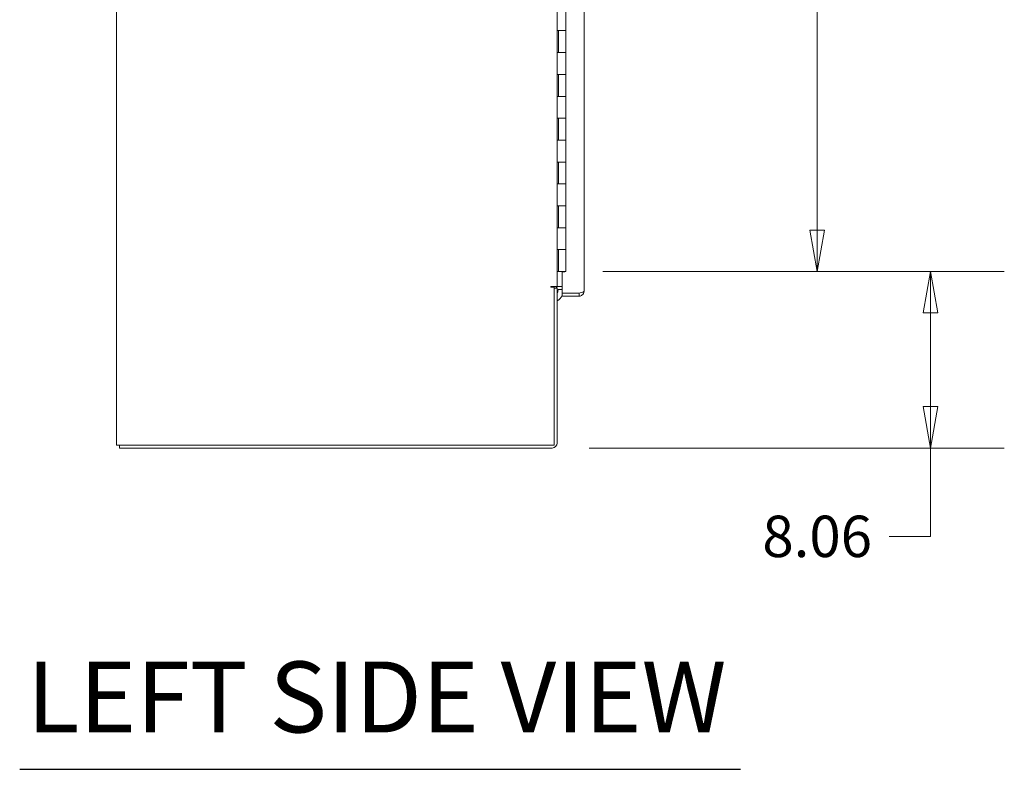
# Model space of a CAD drawing. Units: inches. Extents: x 18 to 443, y 8 to 275.
# Drawn here: x 18 to 63, y 116 to 151 of the extents above; entities that cross this region are included whole.
import ezdxf

# ---------------------------------------------------------------- set-up
doc = ezdxf.new("R2010")
doc.units = ezdxf.units.IN
doc.header["$LTSCALE"] = 27
doc.header["$MEASUREMENT"] = 0
doc.layers.get('0').update_dxf_attribs({"lineweight": 0})
for name, color, linetype, lineweight in [('Dimension (ANSI)', 7, 'Continuous', 5), ('Symbol (ANSI)', 7, 'Continuous', 5), ('Visible (ANSI)', 7, 'Continuous', 5)]:
    doc.layers.add(name, color=color, linetype=linetype, lineweight=lineweight)
doc.styles.add('Note Text (ANSI)', font='tahoma.ttf')
doc.styles.add('Text Style168', font='tahoma.ttf')
doc.dimstyles.new('Default (ANSI)', dxfattribs={"dimscale": 27, "dimtxt": 0.07, "dimasz": 0.07, "dimexe": 0.125, "dimexo": 0.0625, "dimgap": 0.031496, "dimtad": 0, "dimtih": 1, "dimtoh": 1, "dimrnd": 1e-08, "dimzin": 0, "dimdsep": 46, "dimtxsty": 'Note Text (ANSI)', "dimblk": 'Filled-1', "dimcen": 0.09, "dimdle": 0.393701, "dimclrd": 256, "dimclre": 256, "dimclrt": 256, "dimadec": 0, "dimazin": 0, "dimtfac": 0.928571, "dimtofl": 0, "dimtmove": 0, "dimatfit": 3, "dimfxl": 1, "dimtolj": 1, "dimtzin": 0, "dimlwd": -1, "dimlwe": -1, "dimarcsym": 0})

# ---------------------------------------------------------------- blocks, each defined once
blk = doc.blocks.new('Filled-1')
at = {"color": 0}
for p, q in [((0, 0), (-1, 0.179)), ((-1, 0.179), (-1, -0.179)), ((-1, 0), (0, 0)), ((-1, -0.179), (0, 0))]:
    blk.add_line(p, q, dxfattribs=at)
at = {"color": 0, "flags": 128}
blk.add_lwpolyline([(-1, -0.179), (0, 0), (-1, 0.179), (-1, -0.179)], dxfattribs=at)
at = {"color": 0}
blk.add_solid([(-1, -0.179), (0, 0), (-1, 0.179), (-1, -0.179)], dxfattribs=at)
blk = doc.blocks.new('*D27')
at = {"layer": 'Defpoints', "color": 0, "transparency": 16777216}
for p in [(43.319, 217.22), (43.319, 139.22), (54.806, 139.22)]:
    blk.add_point(p, dxfattribs=at)
at = {"layer": 'Dimension (ANSI)', "transparency": 16777216}
for p, q in [((45.006, 217.22), (58.181, 217.22)), ((54.806, 215.33), (54.806, 183.24)), ((54.806, 141.11), (54.806, 173.201)), ((45.006, 139.22), (58.181, 139.22))]:
    blk.add_line(p, q, dxfattribs=at)
at = {"layer": 'Dimension (ANSI)', "transparency": 16777216, "xscale": 1.890000008046627, "yscale": 1.890000008046627, "zscale": 1.890000008046627}
for p, rotation in [((54.806, 217.22), 90), ((54.806, 139.22), 270)]:
    blk.add_blockref('Filled-1', p, dxfattribs=dict(at, rotation=rotation))
at = {"layer": 'Dimension (ANSI)', "transparency": 16777216, "insert": (54.806, 178.22), "char_height": 1.89, "attachment_point": 5, "style": 'Note Text (ANSI)'}
blk.add_mtext('\\A1;\\fTahoma|b0|i0;\\H1.8900;78.00\\P\\fTahoma|b0|i0;\\H1.8900;HINGE\\P\\fTahoma|b0|i0;\\H1.8900;HEIGHT', dxfattribs=at)
blk = doc.blocks.new('*D31')
at = {"layer": 'Defpoints', "color": 0, "transparency": 16777216}
for p in [(43.319, 139.22), (42.696, 131.158), (59.979, 131.158)]:
    blk.add_point(p, dxfattribs=at)
at = {"layer": 'Dimension (ANSI)', "transparency": 16777216}
for p, q in [((45.006, 139.22), (63.354, 139.22)), ((59.979, 137.33), (59.979, 133.048)), ((44.384, 131.158), (63.354, 131.158)), ((59.979, 131.158), (59.979, 127.125)), ((59.979, 127.125), (58.089, 127.125))]:
    blk.add_line(p, q, dxfattribs=at)
at = {"layer": 'Dimension (ANSI)', "transparency": 16777216, "xscale": 1.890000008046627, "yscale": 1.890000008046627, "zscale": 1.890000008046627}
for p, rotation in [((59.979, 139.22), 90), ((59.979, 131.158), 270)]:
    blk.add_blockref('Filled-1', p, dxfattribs=dict(at, rotation=rotation))
at = {"layer": 'Dimension (ANSI)', "transparency": 16777216, "insert": (54.806, 127.125), "char_height": 1.89, "attachment_point": 5, "style": 'Note Text (ANSI)'}
blk.add_mtext('\\A1;8.06', dxfattribs=at)

msp = doc.modelspace()

# ---------------------------------------------------------------- linework, layer by layer
at = {"layer": 'Symbol (ANSI)', "lineweight": 30}
msp.add_line((18.372, 116.486), (51.299, 116.486), dxfattribs=at)
at = {"layer": 'Visible (ANSI)'}
for p, q in [((22.799, 131.292), (22.799, 221.149)), ((42.924, 217.908), (42.924, 138.533)), ((44.154, 218.118), (44.154, 138.323)), ((43.319, 150.22), (43.319, 151.22)), ((42.927, 149.22), (42.927, 150.22)), ((42.927, 150.22), (42.995, 150.22)), ((42.989, 149.22), (42.989, 150.22)), ((43.319, 150.22), (42.995, 150.22)), ((42.995, 150.22), (43.319, 150.22)), ((43.319, 149.22), (43.319, 150.22)), ((42.995, 149.22), (42.927, 149.22)), ((42.995, 149.22), (43.319, 149.22)), ((43.319, 149.22), (42.995, 149.22)), ((43.319, 148.22), (43.319, 149.22)), ((42.927, 147.22), (42.927, 148.22)), ((42.927, 148.22), (42.995, 148.22)), ((42.989, 147.22), (42.989, 148.22)), ((43.319, 148.22), (42.995, 148.22)), ((42.995, 148.22), (43.319, 148.22)), ((43.319, 147.22), (43.319, 148.22)), ((42.995, 147.22), (42.927, 147.22)), ((42.995, 147.22), (43.319, 147.22)), ((43.319, 147.22), (42.995, 147.22)), ((43.319, 146.22), (43.319, 147.22)), ((42.927, 145.22), (42.927, 146.22)), ((42.927, 146.22), (42.995, 146.22)), ((42.989, 145.22), (42.989, 146.22)), ((43.319, 146.22), (42.995, 146.22)), ((42.995, 146.22), (43.319, 146.22)), ((43.319, 145.22), (43.319, 146.22)), ((42.995, 145.22), (42.927, 145.22)), ((42.995, 145.22), (43.319, 145.22)), ((43.319, 145.22), (42.995, 145.22)), ((43.319, 144.22), (43.319, 145.22)), ((42.927, 143.22), (42.927, 144.22)), ((42.927, 144.22), (42.995, 144.22)), ((42.989, 143.22), (42.989, 144.22)), ((43.319, 144.22), (42.995, 144.22)), ((42.995, 144.22), (43.319, 144.22)), ((43.319, 143.22), (43.319, 144.22)), ((42.995, 143.22), (42.927, 143.22)), ((42.995, 143.22), (43.319, 143.22)), ((43.319, 143.22), (42.995, 143.22)), ((43.319, 142.22), (43.319, 143.22)), ((42.927, 141.22), (42.927, 142.22)), ((42.927, 142.22), (42.995, 142.22)), ((42.989, 141.22), (42.989, 142.22)), ((43.319, 142.22), (42.995, 142.22)), ((42.995, 142.22), (43.319, 142.22)), ((43.319, 141.22), (43.319, 142.22)), ((42.995, 141.22), (42.927, 141.22)), ((42.995, 141.22), (43.319, 141.22)), ((43.319, 141.22), (42.995, 141.22)), ((43.319, 140.22), (43.319, 141.22)), ((42.927, 139.22), (42.927, 140.22)), ((42.927, 140.22), (42.995, 140.22)), ((42.989, 139.22), (42.989, 140.22)), ((43.319, 140.22), (42.995, 140.22)), ((42.995, 140.22), (43.319, 140.22)), ((43.319, 139.22), (43.319, 140.22)), ((42.924, 139.22), (42.927, 139.22)), ((42.989, 139.22), (42.927, 139.22)), ((43.319, 139.22), (42.989, 139.22)), ((43.279, 139.205), (43.154, 139.205)), ((43.154, 139.205), (43.154, 138.23)), ((43.279, 139.22), (43.279, 139.205)), ((42.633, 138.502), (42.633, 138.533)), ((42.633, 138.533), (42.634, 138.533)), ((42.79, 138.502), (42.633, 138.502)), ((42.634, 138.533), (42.924, 138.533)), ((42.79, 138.502), (42.79, 131.292)), ((42.924, 138.466), (42.79, 138.466)), ((43.018, 138.533), (42.924, 138.533)), ((42.924, 131.386), (42.924, 138.466)), ((43.154, 138.533), (43.018, 138.533)), ((43.154, 138.399), (43.018, 138.399)), ((43.154, 138.23), (43.926, 138.23)), ((43.926, 138.229), (43.154, 138.229)), ((43.154, 138.229), (43.154, 138.095)), ((43.926, 138.095), (43.926, 138.229)), ((43.154, 138.095), (43.926, 138.095)), ((22.799, 131.292), (23.027, 131.292)), ((22.933, 131.292), (22.933, 131.158)), ((22.933, 131.158), (42.696, 131.158)), ((42.79, 131.292), (23.027, 131.292))]:
    msp.add_line(p, q, dxfattribs=at)
for centre, radius, start, end in [((42.703, 138.333), 0.25, 40.7037, 53.1978), ((43.018, 138.305), 0.228, 90, 135.1044), ((43.018, 138.305), 0.0938, 90, 180), ((42.703, 138.333), 0.25, 331.8481, 8.7269), ((42.703, 138.333), 0.5, 296.1581, 334.3718), ((42.703, 138.333), 0.5, 348.0742, 348.157), ((42.696, 131.386), 0.228, 270, 0)]:
    msp.add_arc(centre, radius, start, end, dxfattribs=at)
for points, knots in [([(43.975, 138.243), (43.973, 138.242), (43.972, 138.241), (43.97, 138.24), (43.957, 138.233), (43.942, 138.229), (43.926, 138.229)], [0.6562568, 0.6562568, 0.6562568, 0.6562568, 0.6922178, 0.6922178, 0.6922178, 1, 1, 1, 1]), ([(43.975, 138.101), (44.023, 138.111), (44.069, 138.138), (44.101, 138.177), (44.135, 138.217), (44.154, 138.27), (44.154, 138.323)], [-0.8642527, -0.8642527, -0.8642527, -0.8642527, -0.445539, -0.445539, -0.445539, 0, 0, 0, 0]), ([(43.975, 138.243), (44.023, 138.256), (44.069, 138.269), (44.101, 138.282), (44.135, 138.296), (44.154, 138.309), (44.154, 138.323)], [-0.8642527, -0.8642527, -0.8642527, -0.8642527, -0.445539, -0.445539, -0.445539, 0, 0, 0, 0])]:
    msp.add_open_spline(points, degree=3, knots=knots, dxfattribs=at)
for points in [[(43.926, 138.23), (43.943, 138.234), (43.959, 138.239), (43.975, 138.243)], [(43.926, 138.095), (43.943, 138.095), (43.959, 138.097), (43.975, 138.101)]]:
    msp.add_open_spline(points, degree=3, dxfattribs=at)

# ---------------------------------------------------------------- texts
at = {"layer": 'Symbol (ANSI)', "insert": (18.696, 117.157), "char_height": 3.24, "attachment_point": 7, "style": 'Text Style168'}
msp.add_mtext('LEFT SIDE VIEW', dxfattribs=at)

# ---------------------------------------------------------------- dimensions: what is measured, and where the dimension line sits
at = {"layer": 'Dimension (ANSI)'}
dim = msp.add_linear_dim(base=(54.806, 139.22), p1=(43.319, 217.22), p2=(43.319, 139.22), angle=270, text='\\fTahoma|b0|i0;\\H1.8900;<>\\P\\fTahoma|b0|i0;\\H1.8900;HINGE\\P\\fTahoma|b0|i0;\\H1.8900;HEIGHT', dimstyle='Default (ANSI)', override={"dimgap": 0.031496, "dimdec": 2, "dimtol": 0, "dimlim": 0, "dimtp": 0, "dimtm": 0, "dimtdec": 2, "dimatfit": 1}, dxfattribs=at)
dim.commit()
dim.dimension.update_dxf_attribs({"geometry": '*D27', "text_midpoint": (54.806, 178.22), "dimtype": 160})
dim = msp.add_linear_dim(base=(59.979, 131.158), p1=(43.319, 139.22), p2=(42.696, 131.158), angle=90, dimstyle='Default (ANSI)', override={"dimgap": 0.031496, "dimdec": 2, "dimtol": 0, "dimlim": 0, "dimtp": 0, "dimtm": 0, "dimtdec": 2, "dimatfit": 2}, dxfattribs=at)
dim.commit()
dim.dimension.update_dxf_attribs({"geometry": '*D31', "text_midpoint": (54.806, 127.125), "dimtype": 160})

doc.saveas('drawing.dxf')
